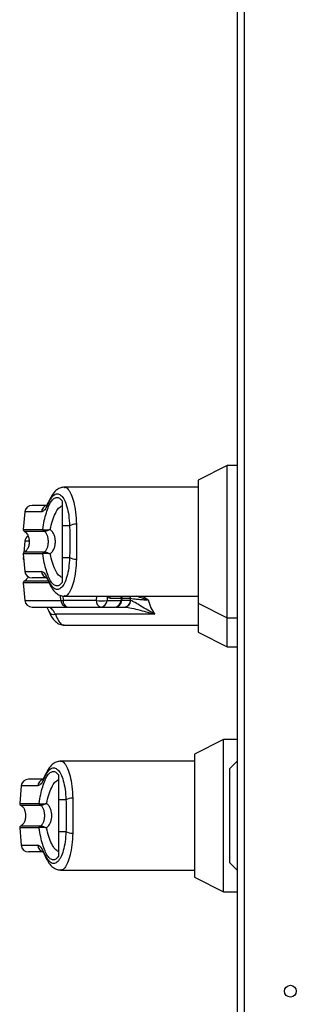
# Model space of a CAD drawing. Units: inches. Extents: x 0.3 to 10.6, y 0.4 to 8.2.
# Drawn here: x 9.1 to 9.2, y 3.4 to 3.6 of the extents above; entities that cross this region are included whole.
import ezdxf

# ---------------------------------------------------------------- set-up
doc = ezdxf.new("R2010")
doc.units = ezdxf.units.IN
doc.header["$MEASUREMENT"] = 0

msp = doc.modelspace()

# ---------------------------------------------------------------- linework, layer by layer
at = {"color": 7, "linetype": 'Continuous', "lineweight": 25}
for p, q in [((9.1637935295878, 3.415387006960662), (9.1637935295878, 3.856211585419476)), ((9.16291113789891, 3.008645131873591), (9.16291113789891, 3.819615713903597)), ((9.161599007488126, 3.493504374032368), (9.157893580803334, 3.491616461096601)), ((9.16291113789891, 3.493504374032368), (9.161599007488126, 3.493504374032368)), ((9.161599007488126, 3.483777691101722), (9.161599007488126, 3.493504374032368)), ((9.157893580803334, 3.491616461096601), (9.157893580803334, 3.483777691101722)), ((9.157893580803334, 3.490725290215013), (9.140792099929728, 3.490725290215013)), ((9.14052441737496, 3.488966801352755), (9.14052441737496, 3.485796132411967)), ((9.135760683856997, 3.487563897402359), (9.135565443445765, 3.485332105144998)), ((9.138040347561343, 3.485332105144998), (9.138105556533535, 3.485309356545047)), ((9.138165851366415, 3.485103956564903), (9.138212452867286, 3.485098214199867)), ((9.141478478196706, 3.485796132411967), (9.14052441737496, 3.485796132411967)), ((9.135760683856997, 3.483857642491842), (9.13563396532086, 3.482408799621155)), ((9.157893580803334, 3.483777691101722), (9.157893580803334, 3.475938921106842)), ((9.161599007488126, 3.474051008171075), (9.161599007488126, 3.483777691101722)), ((9.138165851366415, 3.48245142563854), (9.138212452867286, 3.482457168003576)), ((9.135565443445765, 3.482223277058445), (9.135760683856997, 3.479991484801084)), ((9.135591615378718, 3.481924453216366), (9.135565443445765, 3.481625850234481)), ((9.138105556533535, 3.482246025658396), (9.138040347561343, 3.482223277058445)), ((9.14052441737496, 3.481759249791477), (9.141478478196706, 3.481759249791477)), ((9.14052441737496, 3.481759249791477), (9.14052441737496, 3.478588580850688)), ((9.135565443445765, 3.478517022147928), (9.135760683856997, 3.476285229890567)), ((9.144878620878751, 3.476285229890567), (9.140637884299474, 3.476285229890567)), ((9.140792099929728, 3.47683009198843), (9.157893580803334, 3.47683009198843)), ((9.146261923486959, 3.476285229890567), (9.148041725357908, 3.476285229890567)), ((9.146663502534157, 3.476557108789014), (9.148072424924832, 3.476557108789014)), ((9.148072424924832, 3.476557108789014), (9.148041725357908, 3.476285229890567)), ((9.148163032819298, 3.476262039570228), (9.148197045289129, 3.476563513734632)), ((9.149266063841695, 3.476285229890567), (9.149235474704867, 3.476557108789014)), ((9.149302837063948, 3.476272199139139), (9.149266063841695, 3.476285229890567)), ((9.14122200429677, 3.475439556208881), (9.145462685660997, 3.475439556208881)), ((9.145462685660997, 3.475439556208881), (9.147242487531948, 3.475439556208881)), ((9.147323598438085, 3.475439556208881), (9.148422046611463, 3.475439556208881)), ((9.148422046611463, 3.475439556208881), (9.148471408864756, 3.475439556208881)), ((9.157893580803334, 3.475938921106842), (9.161599007488126, 3.474051008171075)), ((9.157893580803334, 3.475938921106842), (9.157893580803334, 3.472232666196325)), ((9.152357609618091, 3.474513268556494), (9.139671013586497, 3.474513268556494)), ((9.161599007488126, 3.474051008171075), (9.16291113789891, 3.474051008171075)), ((9.161599007488126, 3.470344753260558), (9.161599007488126, 3.474051008171075)), ((9.140792099929728, 3.47312361621772), (9.157893580803334, 3.47312361621772)), ((9.157893580803334, 3.472232666196325), (9.161599007488126, 3.470344753260558)), ((9.161599007488126, 3.470344753260558), (9.16291113789891, 3.470344753260558)), ((9.161135808446883, 3.458562966227512), (9.157430381762094, 3.456675053291746)), ((9.16291113789891, 3.458562966227512), (9.161135808446883, 3.458562966227512)), ((9.161135808446883, 3.448836283296866), (9.161135808446883, 3.458562966227512)), ((9.157430381762094, 3.456675053291746), (9.157430381762094, 3.448836283296866)), ((9.157430381762094, 3.455783882410157), (9.140328956103534, 3.455783882410157)), ((9.16291113789891, 3.4558455024042), (9.16192323025248, 3.45485759475777)), ((9.16192323025248, 3.442814971835962), (9.16192323025248, 3.45485759475777)), ((9.14006121833372, 3.4540253935479), (9.14006121833372, 3.450854724607111)), ((9.135297540030804, 3.452622489597503), (9.135102299619572, 3.450390697340143)), ((9.13757720373515, 3.450390697340143), (9.137642357492291, 3.450367948740191)), ((9.137702652325173, 3.450162548760048), (9.137749253826044, 3.450156806395011)), ((9.141015279155464, 3.450854724607111), (9.14006121833372, 3.450854724607111)), ((9.157430381762094, 3.448836283296866), (9.157430381762094, 3.440997513301986)), ((9.161135808446883, 3.439109600366219), (9.161135808446883, 3.448836283296866)), ((9.135102299619572, 3.44728186925359), (9.135297540030804, 3.445050076996229)), ((9.137642357492291, 3.447304617853541), (9.13757720373515, 3.44728186925359)), ((9.137702652325173, 3.447510017833684), (9.137749253826044, 3.44751576019872)), ((9.14006121833372, 3.446817841986621), (9.141015279155464, 3.446817841986621)), ((9.14006121833372, 3.446817841986621), (9.14006121833372, 3.443647173045832)), ((9.16192323025248, 3.442814971835962), (9.16291113789891, 3.441827064189531)), ((9.140328900888486, 3.441888684183574), (9.157430381762094, 3.441888684183574)), ((9.157430381762094, 3.440997513301986), (9.161135808446883, 3.439109600366219)), ((9.161135808446883, 3.439109600366219), (9.16291113789891, 3.439109600366219))]:
    msp.add_line(p, q, dxfattribs=at)
at = {"color": 8, "linetype": 'Continuous', "lineweight": 25}
for p, q in [((9.137876524512665, 3.487563897402359), (9.135760683856997, 3.487563897402359)), ((9.135565443445765, 3.485332105144998), (9.138040347561343, 3.485332105144998)), ((9.135694370583838, 3.485103956564903), (9.138165851366415, 3.485103956564903)), ((9.136223109887561, 3.483857642491842), (9.135760683856997, 3.483857642491842)), ((9.138165851366415, 3.48245142563854), (9.135694370583838, 3.48245142563854)), ((9.138040347561343, 3.482223277058445), (9.135565443445765, 3.482223277058445)), ((9.135565443445765, 3.481625850234481), (9.135617732096623, 3.481625850234481)), ((9.135760683856997, 3.479991484801084), (9.137876524512665, 3.479991484801084)), ((9.138787738456832, 3.478517022147928), (9.135565443445765, 3.478517022147928)), ((9.138779290554423, 3.478745170728022), (9.135694370583838, 3.478745170728022)), ((9.135760683856997, 3.476285229890567), (9.140344968467579, 3.476285229890567)), ((9.140344968467579, 3.476285229890567), (9.140296324009915, 3.476933233698889)), ((9.14059387790588, 3.476871171984459), (9.140637884299474, 3.476285229890567)), ((9.144891872490374, 3.47683009198843), (9.144878620878751, 3.476285229890567)), ((9.14627517509858, 3.47683009198843), (9.146261923486959, 3.476285229890567)), ((9.149266063841695, 3.476285229890567), (9.148165627926575, 3.476285229890567)), ((9.148196382708548, 3.476557108789014), (9.149235474704867, 3.476557108789014)), ((9.150843392130069, 3.47683009198843), (9.151523586311622, 3.476349500206934)), ((9.137413325471424, 3.452622489597503), (9.135297540030804, 3.452622489597503)), ((9.135102299619572, 3.450390697340143), (9.13757720373515, 3.450390697340143)), ((9.135231171542596, 3.450162548760048), (9.137702652325173, 3.450162548760048)), ((9.13757720373515, 3.44728186925359), (9.135102299619572, 3.44728186925359)), ((9.137702652325173, 3.447510017833684), (9.135231171542596, 3.447510017833684)), ((9.135297540030804, 3.445050076996229), (9.137413325471424, 3.445050076996229))]:
    msp.add_line(p, q, dxfattribs=at)
at = {"color": 8, "linetype": 'Continuous', "lineweight": 25, "flags": 128}
for points in [[(9.138820591410646, 3.488962163288688), (9.138781720016553, 3.488827438570529), (9.138777413242776, 3.488675486757262)], [(9.138777413242776, 3.478879895446181), (9.138781720016553, 3.478727943632914), (9.138820480980549, 3.478593660635143)], [(9.138357447584452, 3.454020755483832), (9.13831857619036, 3.453886030765674), (9.138314214201534, 3.453734078952406)], [(9.138314214201534, 3.443938487641325), (9.13831857619036, 3.443786535828059), (9.138357281939307, 3.443652252830287)]]:
    msp.add_lwpolyline(points, dxfattribs=at)
at = {"color": 7, "linetype": 'Continuous', "lineweight": 25}
msp.add_circle((9.169675867874876, 3.426445728066228), 0.0007558823529425496, dxfattribs=at)
for centre, radius, start, end in [((9.136683532989892, 3.487483143536374), 0.0009263547938867212, 90, 175.0000000000287), ((9.135796160535067, 3.485311976917284), 0.000231588698473508, 174.9999999999028, 243.9253296971596), ((9.138272201429249, 3.485311053305891), 0.0002328076373159374, 174.811890981875, 242.8182129190802), ((9.138327481314517, 3.485289081064117), 0.0002228490599956804, 174.7798378621306, 238.9241740120545), ((9.14227976110685, 3.484436744834805), 0.001577969862522692, 87.71394437594918, 120.5169703176705), ((9.136683532989892, 3.483776798006034), 0.0009263547938867212, 124.351793472891, 175.0000000000287), ((9.135796160535067, 3.482243471804374), 0.000231588698473508, 116.0746703028895, 185.000000000098), ((9.138272095267554, 3.482244387296761), 0.0002327072012119532, 117.1651036853057, 185.2047924136307), ((9.138327359793339, 3.482266362662601), 0.0002227336521485255, 121.057221314741, 185.2387668111719), ((9.135796160535067, 3.481605631386945), 0.0002315886984734306, 175.0000000001217, 225.5396724486332), ((9.142280209529718, 3.48312042057867), 0.001579733851710266, 239.5018605289449, 272.2672247773183), ((9.136683532989892, 3.480072305185284), 0.0009263547938867987, 185.0000000000268, 270.0000000000008), ((9.135796160535067, 3.478537126274035), 0.0002315886984734693, 116.074670302793, 184.9999999999885), ((9.136683532989892, 3.476365959654945), 0.0009263547938867599, 184.9999999999995, 270.0000000000008), ((9.141242806703671, 3.476338747449478), 0.0008994318358280864, 183.4112006901382, 268.6747229098709), ((9.14141578041798, 3.476197967632642), 0.000782775237755507, 173.5994742512889, 255.6674105716036), ((9.145656549648608, 3.476197977529631), 0.0007828065824078042, 173.6004605391251, 255.6613588789765), ((9.145570272182855, 3.481549109480749), 0.005309125150757497, 262.5144615057024, 277.4855384942992), ((9.145403696432266, 3.476295819065086), 0.000858292379101083, 273.9409651522705, 359.2930959006331), ((9.147183473056463, 3.476295842925543), 0.0008583179186334222, 273.94253700909, 359.2915240438555), ((9.147242512663807, 3.476365959654944), 0.0009263547938857899, 270.0000000000008, 353.555567076007), ((9.148385492382532, 3.476320057690237), 0.0008812599334605101, 272.3772828134204, 357.7350544740233), ((9.148430070282386, 3.476312263568244), 0.0008736858780353937, 272.7119711992663, 357.3716778103244), ((9.136220355592949, 3.45254173547707), 0.0009263547938866825, 90, 175.0000000000561), ((9.141816595890644, 3.449495202520434), 0.001578102916239053, 87.71536627560884, 120.5155484179951), ((9.135332983138122, 3.450370568857979), 0.0002315886984717384, 174.9999999998645, 243.925329697506), ((9.137808978101285, 3.450369576041768), 0.0002327347546937382, 174.7930913864964, 242.8157201710553), ((9.137864529306952, 3.450347798326522), 0.000223083738539703, 174.8175989231155, 238.8864129516729), ((9.135332983138122, 3.44730206374507), 0.0002315886984722574, 116.0746703028413, 185.0000000001363), ((9.137808871879875, 3.447303048958316), 0.0002326342820232866, 117.1675800010283, 185.2236084414142), ((9.137864406977299, 3.447324830199796), 0.0002229675149727343, 121.094897923748, 185.2010902012363), ((9.141817044313512, 3.448179147283342), 0.001579866918300708, 239.503279255189, 272.2658060511742), ((9.136220355592949, 3.445130897125981), 0.0009263547938867987, 185.0000000000268, 270.0000000000008)]:
    msp.add_arc(centre, radius, start, end, dxfattribs=at)
at = {"color": 8, "linetype": 'Continuous', "lineweight": 25}
for centre, radius, start, end in [((9.138793811366616, 3.487491775990448), 0.0009201177481650661, 101.4918179907429, 175.5043845225416), ((9.138792206487903, 3.480061813794935), 0.0009183788146249587, 184.3919822530704, 255.156699353292), ((9.146143702803773, 3.476598381356911), 0.0005214356955252226, 355.4601878106974, 26.38306944059666), ((9.147550965136567, 3.476598061030205), 0.0005230653848575638, 355.5095588027077, 26.3336984491546), ((9.147990058772944, 3.475686092507781), 0.0006013609893009244, 73.2834232238917, 85.07129431119935), ((9.148738375901493, 3.476597923895537), 0.000498771584230868, 355.3061656761233, 27.7412777311475), ((9.139474354548005, 3.475220234286484), 0.0007338087767264124, 207.0112234015083, 285.5451509097633), ((9.138330612325369, 3.452550368185598), 0.00092011774815753, 101.4918179903809, 175.5043845228653), ((9.138328985235406, 3.445120403389955), 0.0009183564694761827, 184.3919266289981, 255.1613271864659)]:
    msp.add_arc(centre, radius, start, end, dxfattribs=at)
at = {"color": 7, "linetype": 'Continuous', "lineweight": 25}
for points, knots in [([(9.138777413242776, 3.488675486757263), (9.13890512612861, 3.488931966351871), (9.13916117101398, 3.489446168877115), (9.139583209492534, 3.489836894213772), (9.140012972509217, 3.489925433151099), (9.140433901517726, 3.48968333238991), (9.14082179311904, 3.489124805810566), (9.14114599071459, 3.488265516326567), (9.141389868809805, 3.487151743410109), (9.141448890760142, 3.486248782586146), (9.141478478196706, 3.485796132411967)], [0, 0, 0, 0, 0.1248773101045396, 0.2503599878959349, 0.3755661557349384, 0.5006756451529971, 0.6260279307936906, 0.7506573590608374, 0.8750056626419911, 1, 1, 1, 1]), ([(9.140791216488953, 3.490725511075206), (9.140644115014148, 3.490711732300932), (9.140306266939481, 3.490680086579054), (9.139812131273077, 3.490404885213229), (9.139276181357932, 3.489874408171378), (9.138979509080155, 3.489280226496598), (9.138820480980549, 3.4889617215683)], [0, 0, 0, 0, 0.1754733724075547, 0.4030098345443252, 0.6799896093842658, 1, 1, 1, 1]), ([(9.138777413242776, 3.488675486757263), (9.138618164344779, 3.488355988546), (9.138299071561438, 3.487715798411016), (9.138017548506928, 3.487614593974576), (9.137876524512665, 3.487563897402359)], [0, 0, 0, 0, 0.4990676891192075, 1, 1, 1, 1]), ([(9.138040347561343, 3.485332105144998), (9.138106618899034, 3.485716291120761), (9.138239387487936, 3.486485972730571), (9.13850094952928, 3.487483582692205), (9.138798352113774, 3.488310139196418), (9.139127483162712, 3.488926420903379), (9.139477535352606, 3.489313316268787), (9.139836580647478, 3.489453874205942), (9.140194611189585, 3.489364875234931), (9.14041458901906, 3.489099363451181), (9.14052441737496, 3.488966801352755)], [0, 0, 0, 0, 0.1248497774923729, 0.2501251575719778, 0.3749318879684503, 0.5000028779861344, 0.6252457213641898, 0.7498784171403708, 0.8751217689205378, 1, 1, 1, 1]), ([(9.1388204257655, 3.4889617215683), (9.138767964761856, 3.488846965442308), (9.138659838770929, 3.48861044461777), (9.138543512966605, 3.488418903304019), (9.138576962917037, 3.488423770626004), (9.13859321584123, 3.488426135598572)], [0, 0, 0, 0, 0.3263819191945573, 0.6726971651783478, 1, 1, 1, 1]), ([(9.13856930772526, 3.488409571084045), (9.138228843842054, 3.488409571084045), (9.137473156183338, 3.488409571084044), (9.136825972766502, 3.488409571084045), (9.136731018673137, 3.488409571084045), (9.136683548176382, 3.488409571084045)], [0, 0, 0, 0, 0.2907967116762077, 0.6454472766368555, 1, 1, 1, 1]), ([(9.139002856285497, 3.485331663424611), (9.139092299399957, 3.485709875621565), (9.13927850251583, 3.48649723963454), (9.139648489758903, 3.487421446084488), (9.140071358797886, 3.488104010791481), (9.140373146709884, 3.488279890147075), (9.14052441737496, 3.488368049367629)], [0, 0, 0, 0, 0.2390556536281558, 0.4976672362267779, 0.7482065773804024, 1, 1, 1, 1]), ([(9.135694370583838, 3.485103956564903), (9.135750547239395, 3.485070223391478), (9.135883319914145, 3.484990495546894), (9.13606062802743, 3.484776740546578), (9.136223197231134, 3.484452157698643), (9.136323072017436, 3.484012351261617), (9.136321980479309, 3.48350953358088), (9.136201007252264, 3.483035674710966), (9.135993441621792, 3.482654635903686), (9.13578467629486, 3.482512785801016), (9.135694370583838, 3.48245142563854)], [0, 0, 0, 0, 0.06381891027988526, 0.150835028062229, 0.2682636726266734, 0.417749497305286, 0.5877793414469006, 0.7539274472257724, 0.8935562855797834, 1, 1, 1, 1]), ([(9.138105556533535, 3.485309356545047), (9.13815364843368, 3.485297744917149), (9.13824892389001, 3.485274740977953), (9.138472907316197, 3.485274980934771), (9.138727511425264, 3.48529173514377), (9.13891122974651, 3.485318376486267), (9.139002856285497, 3.485331663424611)], [0, 0, 0, 0, 0.2552512163015478, 0.5056813317802252, 0.7534665654493543, 1, 1, 1, 1]), ([(9.138212452867286, 3.485098214199867), (9.138251133524406, 3.485098407334981), (9.138327685291799, 3.485098789563086), (9.138520449783758, 3.485155351240463), (9.138748562907011, 3.485232371654757), (9.138918030448824, 3.485298542202568), (9.139002856285497, 3.485331663424611)], [0, 0, 0, 0, 0.2544943611620913, 0.5036624139780411, 0.751561564202686, 1, 1, 1, 1]), ([(9.138212452867286, 3.482457168003577), (9.13825234040993, 3.482481649618907), (9.13833695339347, 3.48253358218677), (9.138483529989331, 3.482689249657451), (9.13863184757431, 3.482953643516553), (9.138740845654205, 3.483343328719094), (9.138778598924189, 3.483777909860598), (9.138740781691405, 3.484212770060473), (9.138631642970628, 3.484602313334698), (9.13848327499893, 3.484866722184703), (9.138336717081595, 3.485021921937882), (9.138252337045984, 3.485073727228882), (9.138212452867286, 3.485098214199867)], [0, 0, 0, 0, 0.04677813948760695, 0.09922992705098675, 0.219793921320002, 0.3557872944254054, 0.5001387835790557, 0.64427548235177, 0.7805238488982916, 0.9010349164819591, 0.9532218605123932, 1, 1, 1, 1]), ([(9.1396673693933, 3.483777691101722), (9.139659680729064, 3.483924969326313), (9.139644276900395, 3.484220033393201), (9.139515616134313, 3.484642290966956), (9.139313156218794, 3.485030885925349), (9.139106167254042, 3.485231522846316), (9.139002856285497, 3.485331663424611)], [0, 0, 0, 0, 0.249529053675962, 0.4999181487232832, 0.7504024406890337, 1, 1, 1, 1]), ([(9.14052441737496, 3.485796132411967), (9.14052441737496, 3.485379708506978), (9.14052441737496, 3.484534786327695), (9.14052441737496, 3.48316111927162), (9.14052441737496, 3.4822454008113), (9.14052441737496, 3.481759249791477)], [0, 0, 0, 0, 0.3131328884091025, 0.6353451838613923, 1, 1, 1, 1]), ([(9.141478478196706, 3.485796132411967), (9.141486655435061, 3.485465992944166), (9.141503017834252, 3.484805394154529), (9.141508224645957, 3.483776343802715), (9.141502916348394, 3.482747838577171), (9.141486628514093, 3.482088951991134), (9.141478478196706, 3.481759249791477)], [0, 0, 0, 0, 0.250200908932944, 0.5006442238134738, 0.7501258922111719, 1, 1, 1, 1]), ([(9.142342704134663, 3.48601345884257), (9.142351509448012, 3.485656945238075), (9.14236953171471, 3.484927251358093), (9.142371728215814, 3.484166668584814), (9.142372851551103, 3.483777691101722)], [0, 0, 0, 0, 0.4885796828975703, 1, 1, 1, 1]), ([(9.139002856285497, 3.482223718778833), (9.139106764536233, 3.482324543377833), (9.139313611768033, 3.482525252070871), (9.139515665165554, 3.482913536957627), (9.139644104342452, 3.483334905730006), (9.139659611386605, 3.483630039076347), (9.1396673693933, 3.483777691101722)], [0, 0, 0, 0, 0.2511444412088419, 0.4999461744274348, 0.7498284722566638, 1, 1, 1, 1]), ([(9.142372851551103, 3.483777691101722), (9.142371728215812, 3.483388713618629), (9.14236953171471, 3.48262813084535), (9.142351509448012, 3.481898436965368), (9.142342704134663, 3.481541923360874)], [0, 0, 0, 0, 0.5114203171024296, 1, 1, 1, 1]), ([(9.139002856285497, 3.482223718778833), (9.138911208137941, 3.482237005969115), (9.138727432366952, 3.482263649864312), (9.138472839196153, 3.482280397387054), (9.138248897403262, 3.482280644924961), (9.138153635206306, 3.482257637478472), (9.138105556533535, 3.482246025658396)], [0, 0, 0, 0, 0.2465839748455386, 0.4944580037780001, 0.7448537931566535, 1, 1, 1, 1]), ([(9.139002856285497, 3.482223718778833), (9.138917999475025, 3.482256810840277), (9.13874844929734, 3.482322931224328), (9.138520478613527, 3.482400383852499), (9.138327630529002, 3.482456494428882), (9.138251111453082, 3.482456941922887), (9.138212452867286, 3.482457168003576)], [0, 0, 0, 0, 0.2484821784314718, 0.4964857537029457, 0.7456170444390503, 1, 1, 1, 1]), ([(9.14052441737496, 3.478588580850688), (9.140414577927908, 3.478456012230541), (9.140194561112608, 3.478190467142724), (9.139836693330631, 3.47810158930412), (9.139477664487352, 3.478241769265881), (9.139127984955724, 3.478628552030706), (9.138799072449752, 3.479243704066401), (9.138501808929774, 3.480069148731539), (9.138239795962416, 3.48106723513041), (9.138106832512568, 3.481837917282258), (9.138040347561343, 3.482223277058445)], [0, 0, 0, 0, 0.1248574934118026, 0.2500991110558694, 0.374693929731979, 0.499924906645657, 0.6246898672832685, 0.7495424090463972, 0.8747651272796269, 1, 1, 1, 1]), ([(9.141478478196706, 3.481759249791478), (9.141448888578932, 3.481306674985193), (9.14138985831261, 3.480403803865067), (9.14114597333686, 3.479290108980299), (9.14082181388091, 3.478430536582164), (9.140433899176621, 3.477872084025945), (9.14001297118741, 3.477629867754164), (9.139583209877923, 3.477718777766295), (9.13916118821871, 3.478109447769099), (9.138905128765431, 3.478623500074081), (9.138777413242776, 3.478879895446181)], [0, 0, 0, 0, 0.1249792405007301, 0.249329271750297, 0.3739713332297732, 0.4993253604879894, 0.6244365881502126, 0.7496455645648062, 0.8751299857853646, 1, 1, 1, 1]), ([(9.14052441737496, 3.479187332835814), (9.140373648242857, 3.479275127867036), (9.140072570721257, 3.479450449632437), (9.139649767194584, 3.48013129647449), (9.139279130771508, 3.481055588736154), (9.139092498324889, 3.481844698765761), (9.139002856285497, 3.482223718778833)], [0, 0, 0, 0, 0.2509856454209023, 0.5012042917905266, 0.7604218058918902, 1, 1, 1, 1]), ([(9.138777413242776, 3.478879895446181), (9.138617720975914, 3.479200269128842), (9.138298629894365, 3.479840427772141), (9.138017140015824, 3.479941163338597), (9.137876524512665, 3.479991484801084)], [0, 0, 0, 0, 0.5004598250976839, 1, 1, 1, 1]), ([(9.136174244569705, 3.479318965511261), (9.136173424479567, 3.479315797741956), (9.136136803556262, 3.479174341783242), (9.135988007341943, 3.478949541256984), (9.13578300461395, 3.478806859815366), (9.135694370583838, 3.478745170728022)], [0, 0, 0, 0, 0.01283613395102504, 0.5731944024095742, 1, 1, 1, 1]), ([(9.138557546919946, 3.479146031979592), (9.138221429783147, 3.479146031979592), (9.137470261347758, 3.479146031979592), (9.136826127286849, 3.479146031979592), (9.136731070175182, 3.479146031979592), (9.136683548176382, 3.479146031979592)], [0, 0, 0, 0, 0.2882391129550186, 0.6441686536992617, 1, 1, 1, 1]), ([(9.138569197295164, 3.479154424666953), (9.13855732325684, 3.47915758964062), (9.138522066760482, 3.47916698710756), (9.138638739706058, 3.478995758425864), (9.138757356860308, 3.478733241335604), (9.1388204257655, 3.478593660635144)], [0, 0, 0, 0, 0.1921219423468767, 0.5704501178893354, 1, 1, 1, 1]), ([(9.138820480980549, 3.478593660635143), (9.138941202804471, 3.478342169918512), (9.139181103343944, 3.477842403127125), (9.139650221793136, 3.477283323915121), (9.1401946199756, 3.476902865689658), (9.14059464032255, 3.47685407063209), (9.140791216488953, 3.47683009198843)], [0, 0, 0, 0, 0.2560556364667163, 0.5088382806638158, 0.7586355578995205, 1, 1, 1, 1]), ([(9.140344968467579, 3.476285229890567), (9.140385294046562, 3.476283236288112), (9.14045473659838, 3.476279803210514), (9.140583777842929, 3.476283626712221), (9.140637884299474, 3.476285229890567)], [0, 0, 0, 0, 0.580704163726007, 1, 1, 1, 1]), ([(9.148195002332336, 3.476545624058943), (9.1481957703253, 3.476587150780516), (9.148197442208092, 3.47667755240458), (9.148172257093265, 3.476779391807236), (9.148135994597196, 3.476823784678977), (9.148130842446067, 3.47683009198843)], [0, 0, 0, 0, 0.4216092960523072, 0.9178226365767893, 1, 1, 1, 1]), ([(9.149235474704867, 3.476557108789014), (9.149352487957797, 3.476538785839383), (9.149586187433183, 3.476502191149386), (9.150133235577664, 3.476443308432054), (9.150783194950012, 3.476385808051419), (9.151278103343078, 3.476361538377431), (9.151523586311622, 3.476349500206934)], [0, 0, 0, 0, 0.2521430231343352, 0.5035813529968243, 0.7537679198526578, 0.9999999999999999, 0.9999999999999999, 0.9999999999999999, 0.9999999999999999]), ([(9.152357609618091, 3.474513268556494), (9.151753805297844, 3.474868893564073), (9.150870458963315, 3.475389161532317), (9.149842846565187, 3.47602845796096), (9.14947787071919, 3.47619319514152), (9.149302837063948, 3.476272199139139)], [0, 0, 0, 0, 0.5292132310455006, 0.7742219658802763, 1, 1, 1, 1]), ([(9.151523586311622, 3.476349500206934), (9.151627474191095, 3.47600220431121), (9.151838602459595, 3.475296405121787), (9.1521827854692, 3.474777062959425), (9.152357609618091, 3.474513268556494)], [0, 0, 0, 0, 0.4920604910431982, 1, 1, 1, 1]), ([(9.136683548176382, 3.475439556208881), (9.13673791936445, 3.475439556208881), (9.136846833734412, 3.475439556208881), (9.137744097346728, 3.475439556208881), (9.139127957729807, 3.475439556208881), (9.140524721861812, 3.47543955620888), (9.14122200429677, 3.475439556208881)], [0, 0, 0, 0, 0.249605620549913, 0.5000008252078458, 0.7503940471501036, 1, 1, 1, 1]), ([(9.138615412290696, 3.475390746106073), (9.138612375348444, 3.475390092560366), (9.138572009409524, 3.475381405867002), (9.138651590926392, 3.475270690786536), (9.138760846798139, 3.47502266055896), (9.1388204257655, 3.474887405724625)], [0, 0, 0, 0, 0.03567178396783725, 0.474136461595476, 1, 1, 1, 1]), ([(9.138820480980549, 3.474887184864432), (9.13894119904055, 3.474635791733876), (9.13918108907548, 3.47413622516638), (9.139650277273518, 3.473576990565777), (9.140194566346262, 3.47319670056409), (9.140594632160324, 3.473147696053014), (9.140791216488953, 3.47312361621772)], [0, 0, 0, 0, 0.2560499327458466, 0.5088205303251626, 0.7586442458001142, 1, 1, 1, 1]), ([(9.148471408864756, 3.475439556208881), (9.148689071778062, 3.475419824155812), (9.149170719772718, 3.47537616075148), (9.150495328211562, 3.47505077261857), (9.15162656510785, 3.474724267491689), (9.152357609618091, 3.474513268556494)], [0, 0, 0, 0, 0.2258199428891129, 0.4996980008825605, 1, 1, 1, 1]), ([(9.138314214201534, 3.453734078952406), (9.13844195964211, 3.453990559889931), (9.13869807522128, 3.454504776002571), (9.139119971380916, 3.454895486841835), (9.139549852015442, 3.454984025864543), (9.139970750753855, 3.454741924661755), (9.140358652125661, 3.454183398058657), (9.14068284248969, 3.453324108235917), (9.140926739522186, 3.452210337787419), (9.140985715039033, 3.451307375069), (9.141015279155464, 3.450854724607111)], [0, 0, 0, 0, 0.1248715744285619, 0.2503537931580217, 0.3755621906699842, 0.5006725479548003, 0.6260257031464942, 0.7506559959502825, 0.8750051621179555, 1, 1, 1, 1]), ([(9.140328017447711, 3.455784103270351), (9.14018092304996, 3.455770329365963), (9.139843130193427, 3.455738698477363), (9.139348867223827, 3.455463435480743), (9.138813016820716, 3.454933035897852), (9.138516318732659, 3.454338824387495), (9.138357281939307, 3.454020313763444)], [0, 0, 0, 0, 0.1754902167829064, 0.4030020349390796, 0.6799957740744215, 1, 1, 1, 1]), ([(9.138106108684019, 3.453468163279189), (9.137765639349581, 3.45346816327919), (9.137009939967033, 3.453468163279189), (9.136362866382008, 3.453468163279189), (9.136267850266202, 3.45346816327919), (9.13622034913514, 3.45346816327919)], [0, 0, 0, 0, 0.290798515632991, 0.6454509598419387, 1, 1, 1, 1]), ([(9.138314214201534, 3.453734078952406), (9.138154963345347, 3.453414580661494), (9.137835857506033, 3.452774372045219), (9.137554347133527, 3.452673180937962), (9.137413325471424, 3.452622489597503)], [0, 0, 0, 0, 0.4990534066397138, 1, 1, 1, 1]), ([(9.13757720373515, 3.450390697340143), (9.137643472885976, 3.450774883572728), (9.137776237093693, 3.451544565697058), (9.138037831099338, 3.452542168212333), (9.138335108844512, 3.453368740598536), (9.138664402435152, 3.453985029755531), (9.13901426844865, 3.454371883847524), (9.139373435150926, 3.454512469145025), (9.139731370154225, 3.454423489375352), (9.139951382150167, 3.454157955523662), (9.14006121833372, 3.4540253935479)], [0, 0, 0, 0, 0.1248499695192248, 0.2501255422802853, 0.3749311183310918, 0.5000037861842173, 0.6252554002312496, 0.7498776531345476, 0.8751318814096003, 1, 1, 1, 1]), ([(9.138357281939307, 3.454020313763444), (9.138304827966785, 3.453905559536283), (9.138196722995408, 3.453669056906532), (9.138080297661874, 3.453477500133256), (9.138113759385073, 3.453482364456791), (9.138130016799987, 3.453484727793717)], [0, 0, 0, 0, 0.3264234211701423, 0.6727420804317101, 0.9999999999999999, 0.9999999999999999, 0.9999999999999999, 0.9999999999999999]), ([(9.138539657244255, 3.450390255619755), (9.138629103313912, 3.450768473599798), (9.138815317712384, 3.451555871345898), (9.139185257290414, 3.4524799716325), (9.13960818096788, 3.453162631183514), (9.13990995133999, 3.453338489769135), (9.14006121833372, 3.453426641562773)], [0, 0, 0, 0, 0.2390564407272821, 0.497682586634738, 0.7482057483417248, 0.9999999999999999, 0.9999999999999999, 0.9999999999999999, 0.9999999999999999]), ([(9.14187950509342, 3.451072051037714), (9.141888306110975, 3.450715536678572), (9.141906319661315, 3.449985838173065), (9.141908561300475, 3.449225259997557), (9.14190970772491, 3.448836283296866)], [0, 0, 0, 0, 0.4885776200032941, 1, 1, 1, 1]), ([(9.135231171542596, 3.450162548760048), (9.135287371288094, 3.450128820034903), (9.135420173343643, 3.450049117822897), (9.135597418472917, 3.449835300726118), (9.135760006728109, 3.449510763676881), (9.13585984722511, 3.449070941752249), (9.135858884009926, 3.448568114329747), (9.135737767414293, 3.448094289255316), (9.135530314038125, 3.447713205929136), (9.135321503480013, 3.44757137446003), (9.135231171542596, 3.447510017833685)], [0, 0, 0, 0, 0.06383044277361802, 0.1508336725003098, 0.2682643315405424, 0.4177483679009, 0.587776112355782, 0.753926761228364, 0.8935481394929252, 1, 1, 1, 1]), ([(9.137642357492291, 3.450367948740191), (9.137690465944223, 3.450356336797696), (9.137785750266923, 3.450333338009928), (9.138009748967804, 3.450333573843778), (9.138264310824121, 3.450350327722274), (9.13844803018618, 3.450376968808982), (9.138539657244255, 3.450390255619755)], [0, 0, 0, 0, 0.2552969040881268, 0.5056448839472452, 0.7534483876826136, 1, 1, 1, 1]), ([(9.137749253826044, 3.450156806395011), (9.137787930679, 3.450157000943145), (9.137864479918601, 3.450157385992871), (9.138057303098638, 3.450213930163347), (9.138285368032305, 3.450290973634355), (9.138454828200077, 3.450357135866616), (9.138539657244255, 3.450390255619755)], [0, 0, 0, 0, 0.2544962590435425, 0.5036990764089061, 0.7515597114830546, 1, 1, 1, 1]), ([(9.137749253826044, 3.44751576019872), (9.137789168456116, 3.447540240651007), (9.137873832717304, 3.447592166959796), (9.13802026347017, 3.447747843230182), (9.13816876844942, 3.448012230602043), (9.13827761275295, 3.448401930417249), (9.138315406721505, 3.448836503235318), (9.138277590977511, 3.449271345595948), (9.138168414822141, 3.449660924751538), (9.138020133105984, 3.449925309258024), (9.1378735798175, 3.450080521099116), (9.137789159628989, 3.450132320557819), (9.137749253826044, 3.450156806395011)], [0, 0, 0, 0, 0.04678407903484526, 0.09923527988780402, 0.2197970610413053, 0.3557856851158092, 0.5001373564068624, 0.644274237045965, 0.7805153279094471, 0.901028911087153, 0.9532159209651547, 1, 1, 1, 1]), ([(9.139204225567106, 3.448836283296866), (9.139196513251164, 3.448983562559012), (9.139181061866614, 3.449278631969113), (9.13905242318678, 3.449700875166363), (9.138849964699405, 3.450089467643917), (9.138642968762563, 3.450290113447994), (9.138539657244255, 3.450390255619755)], [0, 0, 0, 0, 0.2495326401630685, 0.4999308650883042, 0.7504158662535767, 1, 1, 1, 1]), ([(9.14006121833372, 3.450854724607111), (9.14006121833372, 3.450438300702122), (9.14006121833372, 3.449593378522839), (9.14006121833372, 3.448219711466764), (9.14006121833372, 3.447303993006444), (9.14006121833372, 3.446817841986621)], [0, 0, 0, 0, 0.3131328884091025, 0.6353451838613923, 1, 1, 1, 1]), ([(9.141015279155464, 3.450854724607111), (9.141023458377177, 3.450524584389214), (9.141039824814762, 3.449863981282918), (9.141045001824216, 3.448834936261648), (9.141039806111575, 3.447806434925019), (9.141023459070388, 3.447147544787635), (9.141015279155464, 3.446817841986621)], [0, 0, 0, 0, 0.2501997897418232, 0.5006441182810293, 0.7501267304460185, 1, 1, 1, 1]), ([(9.138539657244255, 3.447282310973977), (9.138643586289774, 3.447383129908748), (9.138850461267326, 3.447583814084799), (9.139052529115007, 3.447972153911451), (9.139180957970327, 3.448393486160236), (9.139196466798547, 3.448688629006018), (9.139204225567106, 3.448836283296866)], [0, 0, 0, 0, 0.2511609532158567, 0.4999460574289226, 0.7498326273817244, 1, 1, 1, 1]), ([(9.14190970772491, 3.448836283296866), (9.141908561300475, 3.448447306596174), (9.141906319661315, 3.447686728420667), (9.141888306110975, 3.44695702991516), (9.14187950509342, 3.446600515556018)], [0, 0, 0, 0, 0.5114223799967059, 1, 1, 1, 1]), ([(9.14006121833372, 3.443647173045832), (9.139951400295729, 3.443514604273651), (9.139731425024582, 3.443249057263894), (9.139373562693201, 3.443160182487067), (9.139014449743234, 3.443300359400671), (9.138664789253127, 3.443687144095506), (9.13833587721453, 3.44430229716341), (9.138038592211267, 3.445127734869791), (9.137776669331533, 3.446125833928871), (9.137643694624993, 3.446896510480831), (9.13757720373515, 3.44728186925359)], [0, 0, 0, 0, 0.124856107651644, 0.250097858577871, 0.3746944319867592, 0.4999255421712736, 0.6246906355837867, 0.7495433102150211, 0.8747649940046446, 1, 1, 1, 1]), ([(9.138539657244255, 3.447282310973977), (9.138448011704908, 3.447295597754706), (9.13826427308622, 3.447322236200563), (9.138009653166991, 3.447338992895859), (9.137785701687108, 3.447339237751617), (9.137690434925325, 3.447316229316659), (9.137642357492291, 3.447304617853541)], [0, 0, 0, 0, 0.2465959666422595, 0.4943961550841006, 0.7448413849640753, 1, 1, 1, 1]), ([(9.138539657244255, 3.447282310973977), (9.13845482882834, 3.447315403580916), (9.138285323511674, 3.447381529686867), (9.138057213965226, 3.447458988311084), (9.137864468954817, 3.447515080186378), (9.13778792133141, 3.447515531978857), (9.137749253826044, 3.44751576019872)], [0, 0, 0, 0, 0.248433275208938, 0.4964228145787309, 0.7456214490722747, 1, 1, 1, 1]), ([(9.14006121833372, 3.444245925030958), (9.13991044508324, 3.444333731043743), (9.139609337754726, 3.44450908730789), (9.139186569675509, 3.44518984495027), (9.138816012879644, 3.446114198290327), (9.138629326269523, 3.446903293822409), (9.138539657244255, 3.447282310973977)], [0, 0, 0, 0, 0.2509673024285381, 0.5012035871063115, 0.7604188745961428, 1, 1, 1, 1]), ([(9.141015279155464, 3.446817841986621), (9.140985712857486, 3.446365266892625), (9.140926729027067, 3.445462393877687), (9.14068282511075, 3.444348701461333), (9.140358672887967, 3.44348912872442), (9.139970748412683, 3.442930676144083), (9.139549850693864, 3.442688459431765), (9.13911997176506, 3.442777369526393), (9.138698092427099, 3.443168025035342), (9.138441962278012, 3.443682090926539), (9.138314214201534, 3.443938487641326)], [0, 0, 0, 0, 0.1249797409449234, 0.2493306348719411, 0.3739735610548257, 0.4993284579557077, 0.6244405535761764, 0.7496517597699951, 0.8751357220019059, 1, 1, 1, 1]), ([(9.138314214201534, 3.443938487641325), (9.138154523697583, 3.444258861254017), (9.137835444290806, 3.44489900340246), (9.137553943050754, 3.444999750874574), (9.137413325471424, 3.445050076996229)], [0, 0, 0, 0, 0.5004726113900861, 1, 1, 1, 1]), ([(9.138094347878702, 3.444204624174737), (9.137758226240257, 3.444204624174737), (9.137007056643299, 3.444204624174737), (9.136363018912851, 3.444204624174737), (9.136267901104874, 3.444204624174735), (9.13622034913514, 3.444204624174737)], [0, 0, 0, 0, 0.2882451205999482, 0.6441744484723697, 1, 1, 1, 1]), ([(9.138105998253922, 3.444213016862097), (9.138094149444996, 3.444216180548665), (9.13805896230731, 3.444225575676529), (9.13817550632701, 3.444054329148493), (9.138294179773034, 3.4437918308868), (9.138357281939307, 3.443652252830287)], [0, 0, 0, 0, 0.192075711966586, 0.5704028620719637, 1, 1, 1, 1]), ([(9.138357281939307, 3.443652252830287), (9.138478002364414, 3.443400762850342), (9.138717900124139, 3.44290099752291), (9.139187051391938, 3.442341892875911), (9.139731391219591, 3.441961471254475), (9.140131436808874, 3.441912666583647), (9.140328017447711, 3.441888684183574)], [0, 0, 0, 0, 0.2560505619564888, 0.5088281965075169, 0.7586403412596795, 1, 1, 1, 1])]:
    msp.add_open_spline(points, degree=3, knots=knots, dxfattribs=at)
at = {"color": 8, "linetype": 'Continuous', "lineweight": 25}
for points, knots in [([(9.140792099929728, 3.490690394304408), (9.140827186214924, 3.490700931134914), (9.141003701662044, 3.490753940831943), (9.14131622493209, 3.49047519922458), (9.141700059537225, 3.489848617786118), (9.142018976600246, 3.488847134818341), (9.142257186067733, 3.487565577395876), (9.142314118106913, 3.486532283760269), (9.142342704134663, 3.48601345884257)], [0, 0, 0, 0, 0.04717087364882692, 0.2373117532070237, 0.4281074484556469, 0.6183827588236689, 0.8083869609529815, 1, 1, 1, 1]), ([(9.142342704134663, 3.481541923360874), (9.142314430873018, 3.481026987849098), (9.142257803112875, 3.479995637274354), (9.1420203192022, 3.47871320183801), (9.141701431633003, 3.477710228643133), (9.14131778340909, 3.477082034805214), (9.141004931162685, 3.476801755205427), (9.140827719570325, 3.47685495690485), (9.140792099929728, 3.476865650479616)], [0, 0, 0, 0, 0.1901512931613376, 0.3808489432283593, 0.5715135471449544, 0.7616358662125974, 0.9520886604340197, 1, 1, 1, 1]), ([(9.146663502534157, 3.476557108789014), (9.146622062238725, 3.476563939663769), (9.14653747848758, 3.47657788215632), (9.146429019753898, 3.476674296577823), (9.14637687940914, 3.476781270907177), (9.146353083531908, 3.476830091988431)], [0, 0, 0, 0, 0.3430381749308662, 0.7001749220035949, 1, 1, 1, 1]), ([(9.148181474645472, 3.476546286639523), (9.148184652743458, 3.47654666225116), (9.14819480838101, 3.476547862521149), (9.148122265967265, 3.476553343217724), (9.148072424924832, 3.476557108789014)], [0, 0, 0, 0, 0.3129392880545722, 1, 1, 1, 1]), ([(9.151523586311622, 3.476349500206934), (9.151274757232501, 3.476416638782232), (9.15078503253012, 3.476548775343288), (9.150291175014926, 3.47672769260275), (9.150028254044084, 3.476813738021668), (9.149978282751338, 3.476830091988431)], [0, 0, 0, 0, 0.4555191235840625, 0.8965148607796656, 1, 1, 1, 1]), ([(9.139671013586497, 3.474513268556494), (9.139670406386609, 3.474514447747643), (9.139664598676841, 3.474525726405774), (9.139643790516015, 3.474564583063745), (9.139489329586569, 3.47484905322745), (9.139275812138983, 3.475190883418877), (9.139103149793184, 3.475264786754095), (9.139052936334421, 3.475286279234452)], [0, 0, 0, 0, 0.002898634881627047, 0.02772469238336479, 0.09856192818842137, 0.7378448483507937, 1, 1, 1, 1]), ([(9.139671013586497, 3.474513268556494), (9.139797767478743, 3.474219451100737), (9.14005167962835, 3.473630878864721), (9.140436993224744, 3.473183269822554), (9.14068555006351, 3.473166095272439), (9.140792099929728, 3.473158732988518)], [0, 0, 0, 0, 0.362858117435894, 0.7268738100881748, 1, 1, 1, 1]), ([(9.140328956103534, 3.455748765639358), (9.140364021870234, 3.455759384586581), (9.140540425665877, 3.455812804852898), (9.140853045741268, 3.455533668623274), (9.14123695597549, 3.454907210999436), (9.141555738442847, 3.453905787195883), (9.141793999098336, 3.452624129360313), (9.141850922705727, 3.451590869680848), (9.14187950509342, 3.451072051037714)], [0, 0, 0, 0, 0.04717117734304242, 0.237301947495568, 0.4281009743759136, 0.6183868727559763, 0.8083850470379785, 1, 1, 1, 1]), ([(9.14187950509342, 3.446600515556018), (9.141851222047684, 3.446085571981998), (9.141794572829575, 3.445054171364505), (9.141557223244169, 3.44377182303259), (9.141238199328464, 3.442768821783117), (9.140854628154035, 3.44214062913959), (9.140541889489729, 3.441860343506533), (9.140364541642208, 3.441913550015601), (9.140328900888486, 3.441924242674761)], [0, 0, 0, 0, 0.1901475987441392, 0.3808540598503377, 0.5715216007853204, 0.7616442364757532, 0.9520987754589142, 1, 1, 1, 1])]:
    msp.add_open_spline(points, degree=3, knots=knots, dxfattribs=at)

doc.saveas('drawing.dxf')
